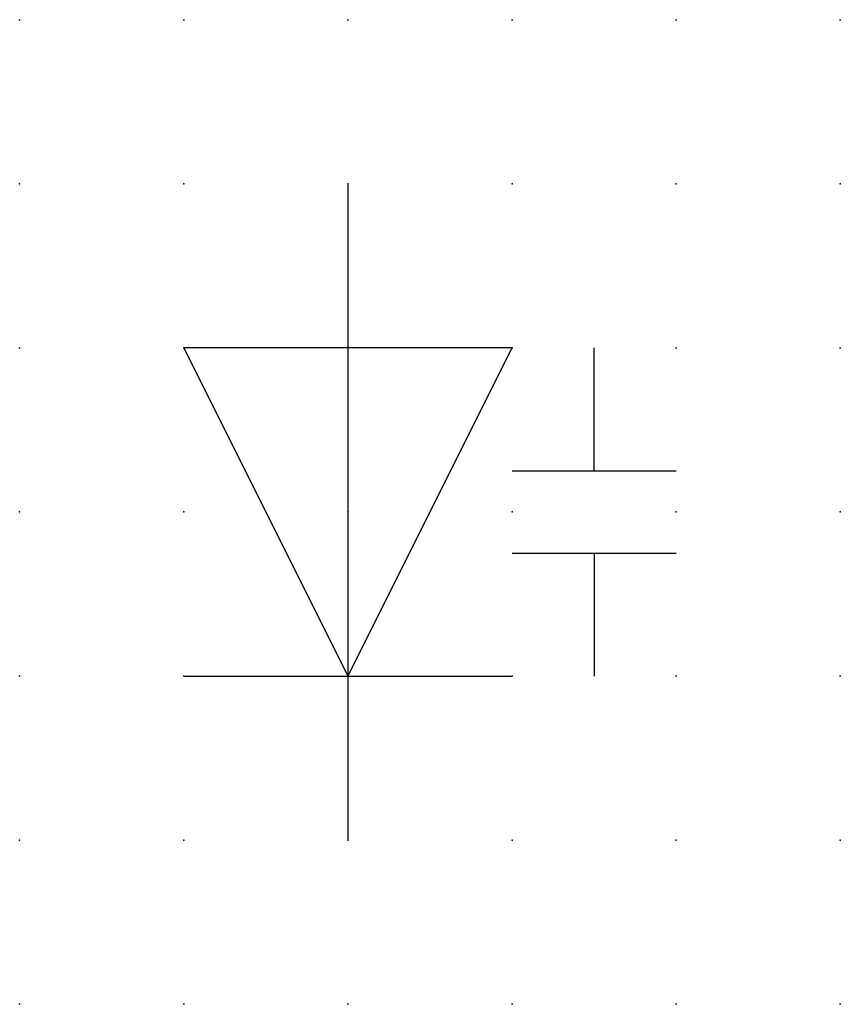
# Model space of a CAD drawing. Extents: x 0.8 to 30.4, y -39.3 to 1.9.
import ezdxf

# ---------------------------------------------------------------- set-up
doc = ezdxf.new("R2010")
doc.units = 0
doc.header["$PDSIZE"] = -2
doc.layers.get('0').update_dxf_attribs({"color": 9, "linetype": 'CONTINUOUS', "plot": 0})
doc.layers.add('00.9 GRID -025', color=1, linetype='CONTINUOUS', plot=False)
doc.layers.add('01.2-CONTINUOUS-025', color=2, linetype='CONTINUOUS')

# ---------------------------------------------------------------- blocks, each defined once
blk = doc.blocks.new('*U5')
blk.add_point((0, 0))
blk = doc.blocks.new('*U7')
at = {"layer": '00.9 GRID -025', "color": 0, "linetype": 'ByBlock', "lineweight": -2, "transparency": 16777216}
for p in [(0, 15), (2.5, 15), (5, 15), (7.5, 15), (10, 15), (12.5, 15), (0, 12.5), (2.5, 12.5), (5, 12.5), (7.5, 12.5), (10, 12.5), (12.5, 12.5), (0, 10), (2.5, 10), (5, 10), (7.5, 10), (10, 10), (12.5, 10), (0, 7.5), (2.5, 7.5), (5, 7.5), (7.5, 7.5), (10, 7.5), (12.5, 7.5), (0, 5), (2.5, 5), (5, 5), (7.5, 5), (10, 5), (12.5, 5), (0, 2.5), (2.5, 2.5), (5, 2.5), (7.5, 2.5), (10, 2.5), (12.5, 2.5), (0, 0), (2.5, 0), (5, 0), (7.5, 0), (10, 0), (12.5, 0)]:
    blk.add_blockref('*U5', p, dxfattribs=at)

msp = doc.modelspace()

# ---------------------------------------------------------------- linework, layer by layer
at = {"layer": '01.2-CONTINUOUS-025'}
for p, q in [((22.895, -26.786), (22.895, -36.786)), ((25.395, -29.286), (20.395, -29.286)), ((20.395, -29.286), (22.895, -34.286)), ((22.895, -34.286), (25.395, -29.286)), ((26.645, -31.161), (26.645, -29.286)), ((25.395, -31.161), (27.895, -31.161)), ((25.395, -32.411), (27.895, -32.411)), ((26.645, -32.411), (26.645, -34.286)), ((20.395, -34.286), (25.395, -34.286))]:
    msp.add_line(p, q, dxfattribs=at)

# ---------------------------------------------------------------- block references
at = {"layer": '00.9 GRID -025'}
msp.add_blockref('*U7', (17.895, -39.286), dxfattribs=at)

doc.saveas('drawing.dxf')
